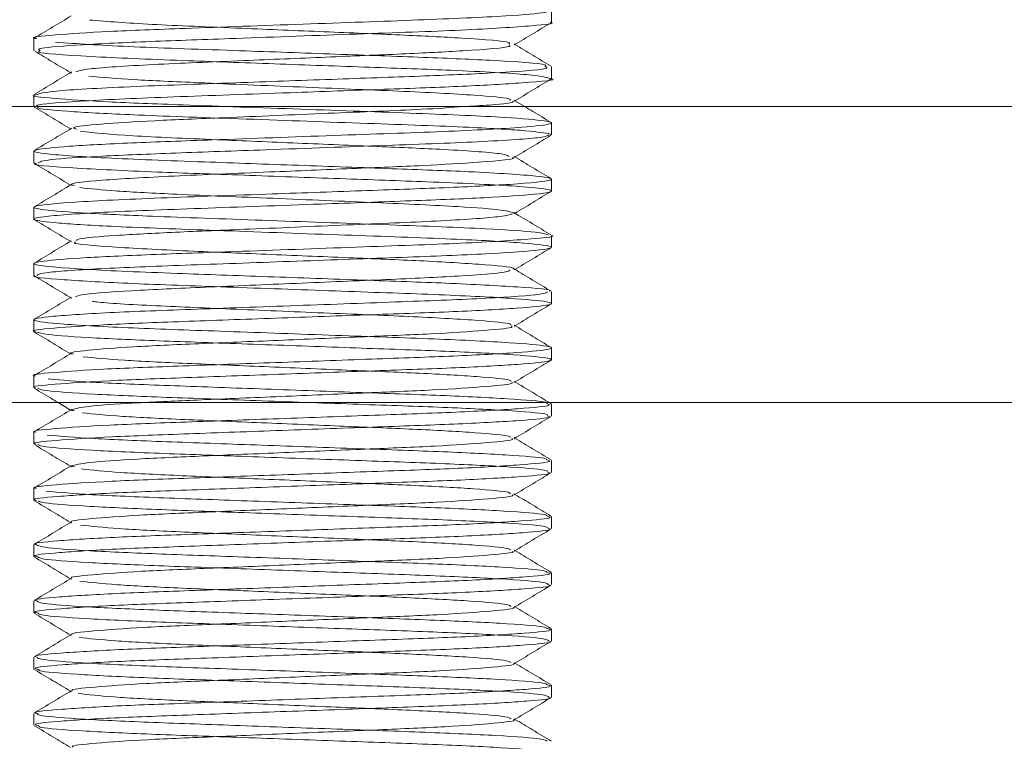
# Model space of a CAD drawing. Units: millimetres. Extents: x 4 to 307, y 3 to 206.
# Drawn here: x 151 to 153, y 189 to 190 of the extents above; entities that cross this region are included whole.
import ezdxf
from ezdxf.lldxf.tags import DXFTag

# ---------------------------------------------------------------- set-up
doc = ezdxf.new("R2010")
doc.units = ezdxf.units.MM
tags = doc.linetypes.add('HIDDEN', pattern=[1.905, 1.27, -0.635]).pattern_tags.tags
tags[6:7] = [DXFTag(74, 4), DXFTag(75, 0), DXFTag(340, '0'), DXFTag(46, 1.0), DXFTag(50, 0.0), DXFTag(44, 0.0), DXFTag(45, 0.0)]
tags[4:5] = [DXFTag(74, 4), DXFTag(75, 0), DXFTag(340, '0'), DXFTag(46, 1.0), DXFTag(50, 0.0), DXFTag(44, 0.0), DXFTag(45, 0.0)]

msp = doc.modelspace()

# ---------------------------------------------------------------- linework, layer by layer
at = {"linetype": 'Continuous', "lineweight": 15}
for p, q in [((151.928833, 190.423452), (151.928833, 190.443408)), ((151.053833, 190.395896), (151.053833, 190.375944)), ((151.928833, 190.32845), (151.928833, 190.348434)), ((151.053833, 190.300963), (151.053833, 190.280931)), ((151.883671, 190.280931), (151.867043, 190.290926)), ((157.841333, 190.280931), (145.141333, 190.280931)), ((157.341333, 189.780931), (145.641333, 189.780931)), ((151.094821, 189.780931), (151.115617, 189.768431)), ((151.92841, 189.779042), (151.925266, 189.780931)), ((151.928833, 189.758453), (151.928833, 189.778448)), ((151.053833, 189.730904), (151.053833, 189.7109)), ((151.928833, 189.663458), (151.928833, 189.683453)), ((151.053833, 189.6359), (151.053833, 189.615898)), ((151.928833, 189.568461), (151.928833, 189.588458)), ((151.053833, 189.540898), (151.053833, 189.520898)), ((151.928833, 189.473463), (151.928833, 189.493461)), ((151.053833, 189.445898), (151.053833, 189.425899)), ((151.928833, 189.378465), (151.928833, 189.398463)), ((151.053833, 189.350899), (151.053833, 189.330901)), ((151.928833, 189.283465), (151.928833, 189.303465)), ((151.053833, 189.255901), (151.053833, 189.235904))]:
    msp.add_line(p, q, dxfattribs=at)
at = {"linetype": 'HIDDEN', "lineweight": 0}
for p, q in [((151.867046, 190.385934), (151.865661, 190.386766)), ((151.115639, 190.338425), (151.117283, 190.337436)), ((151.867043, 190.290926), (151.8658, 190.291673)), ((151.053833, 190.280931), (151.053833, 190.280924)), ((151.928833, 190.233399), (151.928833, 190.253457)), ((151.053833, 190.205899), (151.053833, 190.185977)), ((151.928833, 190.138385), (151.928833, 190.158477)), ((151.053833, 190.110898), (151.053833, 190.090964)), ((151.928833, 190.043393), (151.928833, 190.063434)), ((151.053833, 190.015957), (151.053833, 189.99597)), ((151.928833, 189.948443), (151.928833, 189.968393)), ((151.053833, 189.92097), (151.053833, 189.900909)), ((151.928833, 189.853448), (151.928833, 189.873443)), ((151.053833, 189.825909), (151.053833, 189.805904)), ((151.115617, 189.768431), (151.116999, 189.767601)), ((151.86705, 189.720931), (151.865509, 189.721857)), ((151.115622, 189.673434), (151.117268, 189.672444)), ((151.867028, 189.625925), (151.865229, 189.627006)), ((151.115634, 189.578433), (151.117364, 189.577394)), ((151.867051, 189.530931), (151.865529, 189.531846)), ((151.115623, 189.483434), (151.116891, 189.482672)), ((151.867033, 189.43594), (151.865702, 189.43674)), ((151.115633, 189.388422), (151.116979, 189.387613)), ((151.867043, 189.340927), (151.865794, 189.341678)), ((151.115619, 189.293433), (151.11723, 189.292464)), ((151.867041, 189.245934), (151.865449, 189.246891))]:
    msp.add_line(p, q, dxfattribs=at)
at = {"linetype": 'Continuous', "lineweight": 15}
for points, knots in [([(151.923934, 190.444258), (151.924488, 190.442892), (151.925747, 190.439786), (151.853238, 190.43366), (151.710646, 190.427362), (151.508647, 190.420368), (151.319028, 190.413467), (151.172057, 190.40803), (151.086389, 190.40202), (151.044511, 190.398169), (151.056644, 190.396128), (151.058023, 190.395896)], [0, 0, 0, 0, 0.09131544, 0.207605512, 0.351746696, 0.496681301, 0.642927045, 0.754784786, 0.871234834, 0.985364157, 1, 1, 1, 1]), ([(151.11707, 190.434306), (151.106641, 190.428037), (151.08578, 190.415496), (151.064916, 190.402959), (151.054483, 190.39669)], [0, 0, 0, 0, 0.499961, 1, 1, 1, 1]), ([(151.064313, 190.375031), (151.061699, 190.376526), (151.055999, 190.379786), (151.129282, 190.385479), (151.244803, 190.391007), (151.408279, 190.396568), (151.601296, 190.403788), (151.789091, 190.410084), (151.896578, 190.417167), (151.936735, 190.4214), (151.927487, 190.423316), (151.926831, 190.423452)], [0, 0, 0, 0, 0.09844987, 0.21473342, 0.32891105, 0.44107651, 0.58854019, 0.73057476, 0.8776519, 0.99131657, 1, 1, 1, 1]), ([(151.865749, 190.385154), (151.876185, 190.391427), (151.897059, 190.403976), (151.917933, 190.41652), (151.92837, 190.422793)], [0, 0, 0, 0, 0.49994418, 1, 1, 1, 1]), ([(151.054694, 190.375056), (151.065128, 190.368786), (151.085445, 190.356577), (151.105758, 190.344365), (151.115639, 190.338425)], [0, 0, 0, 0, 0.51353753, 1, 1, 1, 1]), ([(151.856737, 190.385122), (151.857932, 190.384324), (151.862493, 190.381275), (151.793486, 190.375692), (151.679847, 190.369958), (151.547469, 190.364616), (151.396116, 190.35808), (151.247543, 190.352198), (151.14034, 190.345243), (151.129303, 190.341257), (151.124619, 190.339565)], [0, 0, 0, 0, 0.05563492, 0.21243781, 0.33261619, 0.45324151, 0.57718813, 0.7285206, 0.88479249, 1, 1, 1, 1]), ([(151.928286, 190.349127), (151.917847, 190.3554), (151.897434, 190.367666), (151.877021, 190.379938), (151.867046, 190.385934)], [0, 0, 0, 0, 0.51136225, 1, 1, 1, 1]), ([(151.117441, 190.339508), (151.10701, 190.333236), (151.086145, 190.320691), (151.065274, 190.308149), (151.054837, 190.301878)], [0, 0, 0, 0, 0.49995174, 1, 1, 1, 1]), ([(151.917453, 190.349174), (151.920543, 190.347874), (151.928948, 190.344335), (151.844815, 190.3382), (151.71104, 190.332456), (151.556865, 190.327117), (151.380331, 190.32058), (151.2064, 190.314695), (151.076475, 190.307352), (151.063524, 190.303012), (151.057409, 190.300963)], [0, 0, 0, 0, 0.08599441, 0.23390249, 0.34726671, 0.46105217, 0.5779677, 0.7207203, 0.86812797, 1, 1, 1, 1]), ([(151.060694, 190.280924), (151.059255, 190.281686), (151.053636, 190.284662), (151.127564, 190.290704), (151.283144, 190.297371), (151.473224, 190.303967), (151.646412, 190.310342), (151.787567, 190.315262), (151.89071, 190.321711), (151.942872, 190.325942), (151.927595, 190.328353), (151.926983, 190.32845)], [0, 0, 0, 0, 0.05163813, 0.20153011, 0.34793681, 0.49622122, 0.61419261, 0.72783566, 0.84607426, 0.99382996, 1, 1, 1, 1]), ([(151.865552, 190.29003), (151.875986, 190.296302), (151.896856, 190.308848), (151.917728, 190.32139), (151.928165, 190.327662)], [0, 0, 0, 0, 0.49995004, 1, 1, 1, 1]), ([(151.862621, 190.290016), (151.863118, 190.289774), (151.867214, 190.287773), (151.842451, 190.284613), (151.795374, 190.281829), (151.780204, 190.280931)], [0, 0, 0, 0, 0.08553445, 0.70532642, 1, 1, 1, 1]), ([(151.921342, 189.779096), (151.923798, 189.778208), (151.931129, 189.775556), (151.878949, 189.770644), (151.775185, 189.764774), (151.630672, 189.759776), (151.468086, 189.753819), (151.308819, 189.748106), (151.172532, 189.743044), (151.0849, 189.736995), (151.046524, 189.733103), (151.055789, 189.731106), (151.056727, 189.730904)], [0, 0, 0, 0, 0.05896633, 0.17598469, 0.29316964, 0.40614241, 0.5237355, 0.6401951, 0.75349576, 0.87145608, 0.98699457, 1, 1, 1, 1]), ([(151.236455, 189.780931), (151.233026, 189.780772), (151.190789, 189.778812), (151.140161, 189.774569), (151.1254, 189.771015), (151.118298, 189.769306)], [0, 0, 0, 0, 0.04384008, 0.53997095, 1, 1, 1, 1]), ([(151.057415, 189.7109), (151.056271, 189.711159), (151.047213, 189.713209), (151.086915, 189.7172), (151.176511, 189.723233), (151.313851, 189.728276), (151.473614, 189.734024), (151.635869, 189.739958), (151.779597, 189.744952), (151.881059, 189.750846), (151.930648, 189.755443), (151.924018, 189.757833), (151.922296, 189.758453)], [0, 0, 0, 0, 0.01697193, 0.13438259, 0.25398063, 0.36881147, 0.48711605, 0.60629754, 0.72087471, 0.83987288, 0.95842843, 1, 1, 1, 1]), ([(151.117156, 189.769357), (151.106722, 189.763084), (151.085852, 189.750538), (151.06498, 189.737996), (151.054542, 189.731725)], [0, 0, 0, 0, 0.49994973, 1, 1, 1, 1]), ([(151.865621, 189.720072), (151.876051, 189.726342), (151.896913, 189.738882), (151.917778, 189.75142), (151.928211, 189.757689)], [0, 0, 0, 0, 0.49996005, 1, 1, 1, 1]), ([(151.054652, 189.710078), (151.06509, 189.703806), (151.085415, 189.691593), (151.105737, 189.679376), (151.115622, 189.673434)], [0, 0, 0, 0, 0.51355364, 1, 1, 1, 1]), ([(151.861876, 189.720057), (151.862508, 189.719732), (151.866589, 189.71763), (151.824673, 189.71334), (151.738609, 189.707454), (151.615141, 189.702457), (151.476264, 189.696525), (151.338824, 189.690775), (151.222882, 189.685736), (151.139448, 189.6797), (151.124476, 189.676028), (151.117083, 189.674214)], [0, 0, 0, 0, 0.02257545, 0.14576093, 0.26940674, 0.38845488, 0.51229136, 0.63521582, 0.75452777, 0.87879746, 1, 1, 1, 1]), ([(151.928092, 189.684242), (151.91766, 189.690511), (151.89731, 189.702739), (151.876965, 189.71497), (151.86705, 189.720931)], [0, 0, 0, 0, 0.51266502, 1, 1, 1, 1]), ([(151.921025, 189.684306), (151.923855, 189.683406), (151.932237, 189.680742), (151.881658, 189.67585), (151.779443, 189.669951), (151.635912, 189.664958), (151.473603, 189.659024), (151.313854, 189.653276), (151.17651, 189.648233), (151.086915, 189.6422), (151.047213, 189.638209), (151.056271, 189.636159), (151.057415, 189.6359)], [0, 0, 0, 0, 0.059321732, 0.175681625, 0.29247594, 0.404931132, 0.52190538, 0.638018942, 0.750723114, 0.868106189, 0.983342395, 1, 1, 1, 1]), ([(151.116974, 189.674247), (151.106538, 189.667973), (151.085663, 189.655424), (151.064788, 189.64288), (151.05435, 189.636607)], [0, 0, 0, 0, 0.49994367, 1, 1, 1, 1]), ([(151.058043, 189.615898), (151.056722, 189.616214), (151.047918, 189.618317), (151.089007, 189.622405), (151.180534, 189.62842), (151.318916, 189.633448), (151.479138, 189.639229), (151.641076, 189.645138), (151.783855, 189.650132), (151.883545, 189.656051), (151.931445, 189.660557), (151.92431, 189.662893), (151.922587, 189.663458)], [0, 0, 0, 0, 0.02076854, 0.13838324, 0.25791511, 0.3726647, 0.49113249, 0.61020397, 0.72477892, 0.84389784, 0.96230068, 1, 1, 1, 1]), ([(151.865776, 189.625172), (151.876212, 189.631446), (151.897085, 189.643994), (151.917957, 189.656537), (151.928395, 189.66281)], [0, 0, 0, 0, 0.49994533, 1, 1, 1, 1]), ([(151.862243, 189.625164), (151.862914, 189.624861), (151.867525, 189.622782), (151.826861, 189.618547), (151.742235, 189.612633), (151.619639, 189.607638), (151.480877, 189.601729), (151.343607, 189.595948), (151.224709, 189.590919), (151.147349, 189.584908), (151.111778, 189.581087), (151.11743, 189.579247), (151.117584, 189.579197)], [0, 0, 0, 0, 0.0208872, 0.14358717, 0.26702988, 0.3857596, 0.5091531, 0.63192043, 0.75083127, 0.87470233, 0.99658482, 1, 1, 1, 1]), ([(151.927837, 189.589374), (151.9174, 189.595646), (151.897127, 189.607827), (151.87686, 189.620013), (151.867028, 189.625925)], [0, 0, 0, 0, 0.51484247, 1, 1, 1, 1]), ([(151.05477, 189.615018), (151.065204, 189.608747), (151.085495, 189.596554), (151.105781, 189.584358), (151.115634, 189.578433)], [0, 0, 0, 0, 0.51425329, 1, 1, 1, 1]), ([(151.920749, 189.589447), (151.923858, 189.588558), (151.933149, 189.585902), (151.884264, 189.581056), (151.78367, 189.575131), (151.641126, 189.570139), (151.479124, 189.564229), (151.318919, 189.558448), (151.180533, 189.55342), (151.089007, 189.547405), (151.047918, 189.543317), (151.056722, 189.541214), (151.058043, 189.540898)], [0, 0, 0, 0, 0.058302609, 0.174170395, 0.290738922, 0.402860774, 0.519382873, 0.63531422, 0.747606964, 0.864579603, 0.979676127, 1, 1, 1, 1]), ([(151.116869, 189.579175), (151.106435, 189.572903), (151.085564, 189.560357), (151.064695, 189.547816), (151.054259, 189.541544)], [0, 0, 0, 0, 0.49994989, 1, 1, 1, 1]), ([(151.06072, 189.520215), (151.058135, 189.520813), (151.047852, 189.523192), (151.090551, 189.527608), (151.184763, 189.533607), (151.323965, 189.538621), (151.484677, 189.544434), (151.646255, 189.550317), (151.788071, 189.555313), (151.88596, 189.561257), (151.932223, 189.56567), (151.924631, 189.567953), (151.922942, 189.568461)], [0, 0, 0, 0, 0.03897754, 0.15504822, 0.27274067, 0.38573172, 0.5026023, 0.61979815, 0.73269511, 0.85016506, 0.9666604, 1, 1, 1, 1]), ([(151.865573, 189.530043), (151.876008, 189.536316), (151.89688, 189.548862), (151.917753, 189.561405), (151.928191, 189.567677)], [0, 0, 0, 0, 0.49994791, 1, 1, 1, 1]), ([(151.863059, 189.530029), (151.863527, 189.529829), (151.868162, 189.527848), (151.828748, 189.523751), (151.745895, 189.517815), (151.624069, 189.512817), (151.485613, 189.506934), (151.347986, 189.501121), (151.228146, 189.496105), (151.149404, 189.490115), (151.112653, 189.486267), (151.117664, 189.48444), (151.117772, 189.484401)], [0, 0, 0, 0, 0.01385725, 0.13735662, 0.26189016, 0.38157152, 0.50581421, 0.62971175, 0.74949294, 0.87426259, 0.99731137, 1, 1, 1, 1]), ([(151.928143, 189.494214), (151.917706, 189.500485), (151.89734, 189.512723), (151.876978, 189.524964), (151.867051, 189.530931)], [0, 0, 0, 0, 0.51250409, 1, 1, 1, 1]), ([(151.054285, 189.5203), (151.06472, 189.514029), (151.085166, 189.501742), (151.105612, 189.489452), (151.115623, 189.483434)], [0, 0, 0, 0, 0.51038382, 1, 1, 1, 1]), ([(151.921095, 189.494292), (151.924006, 189.49351), (151.933514, 189.490958), (151.886611, 189.48626), (151.787903, 189.480312), (151.646304, 189.475318), (151.484652, 189.469434), (151.324012, 189.463621), (151.184601, 189.458607), (151.091175, 189.452611), (151.048638, 189.448426), (151.057142, 189.44627), (151.05861, 189.445898)], [0, 0, 0, 0, 0.051237844, 0.167349023, 0.284431599, 0.396956265, 0.513765646, 0.630250832, 0.742869281, 0.860173629, 0.975861552, 1, 1, 1, 1]), ([(151.117188, 189.484375), (151.106759, 189.478105), (151.0859, 189.465565), (151.065036, 189.453028), (151.054603, 189.446759)], [0, 0, 0, 0, 0.49996128, 1, 1, 1, 1]), ([(151.061111, 189.425169), (151.058382, 189.425838), (151.048411, 189.428285), (151.09279, 189.432813), (151.188875, 189.438792), (151.329086, 189.443795), (151.490205, 189.449639), (151.651413, 189.455495), (151.792244, 189.460496), (151.888304, 189.466462), (151.932983, 189.470782), (151.924981, 189.473012), (151.92336, 189.473463)], [0, 0, 0, 0, 0.04376443, 0.15989438, 0.27737683, 0.3901983, 0.50708639, 0.62403003, 0.73683543, 0.85427988, 0.97048236, 1, 1, 1, 1]), ([(151.865248, 189.434866), (151.87568, 189.441138), (151.896548, 189.453685), (151.91742, 189.466227), (151.927858, 189.472499)], [0, 0, 0, 0, 0.49994972, 1, 1, 1, 1]), ([(151.054355, 189.425253), (151.064793, 189.41898), (151.085219, 189.406705), (151.105646, 189.394426), (151.115633, 189.388422)], [0, 0, 0, 0, 0.51103859, 1, 1, 1, 1]), ([(151.864121, 189.434844), (151.864315, 189.434763), (151.868799, 189.432897), (151.830484, 189.428956), (151.749542, 189.422997), (151.628472, 189.417994), (151.490355, 189.412139), (151.35238, 189.406296), (151.231648, 189.40129), (151.151413, 189.395322), (151.113537, 189.391422), (151.118083, 189.389582), (151.118217, 189.389527)], [0, 0, 0, 0, 0.00561483, 0.12983118, 0.25537638, 0.37595823, 0.50096759, 0.6259175, 0.74651654, 0.87210241, 0.99624115, 1, 1, 1, 1]), ([(151.928326, 189.399101), (151.917888, 189.405373), (151.897457, 189.417651), (151.877026, 189.429933), (151.867033, 189.43594)], [0, 0, 0, 0, 0.51092272, 1, 1, 1, 1]), ([(151.921501, 189.399182), (151.924228, 189.398493), (151.933979, 189.396029), (151.888908, 189.391465), (151.792088, 189.385495), (151.651459, 189.380495), (151.490181, 189.374639), (151.329133, 189.368796), (151.188713, 189.363791), (151.093416, 189.357816), (151.049374, 189.353535), (151.057533, 189.351327), (151.059116, 189.350899)], [0, 0, 0, 0, 0.045110846, 0.161339069, 0.278809528, 0.391639912, 0.508609461, 0.62552344, 0.738369899, 0.855878372, 0.972034046, 1, 1, 1, 1]), ([(151.117432, 189.389504), (151.107, 189.383231), (151.086133, 189.370685), (151.06526, 189.358143), (151.054823, 189.351871)], [0, 0, 0, 0, 0.49994999, 1, 1, 1, 1]), ([(151.061657, 189.330017), (151.058657, 189.330793), (151.048808, 189.333341), (151.095028, 189.338018), (151.19305, 189.343976), (151.334228, 189.348972), (151.495735, 189.354844), (151.656545, 189.36067), (151.796374, 189.36568), (151.890576, 189.371667), (151.933727, 189.375892), (151.925359, 189.378069), (151.92384, 189.378465)], [0, 0, 0, 0, 0.05075526, 0.16666638, 0.28365818, 0.39606506, 0.51269065, 0.62910312, 0.74157165, 0.85870924, 0.97434213, 1, 1, 1, 1]), ([(151.865571, 189.340041), (151.876, 189.346311), (151.89686, 189.358851), (151.917724, 189.371388), (151.928156, 189.377657)], [0, 0, 0, 0, 0.49996153, 1, 1, 1, 1]), ([(151.864438, 189.340019), (151.86466, 189.339938), (151.869727, 189.338069), (151.832576, 189.334163), (151.753046, 189.328181), (151.63288, 189.32317), (151.495096, 189.317344), (151.356774, 189.311473), (151.23528, 189.306473), (151.153123, 189.300527), (151.114193, 189.296474), (151.118899, 189.294521), (151.11931, 189.294351)], [0, 0, 0, 0, 0.00562404, 0.12864366, 0.25326558, 0.37291579, 0.49676555, 0.62084225, 0.74042682, 0.8648935, 0.98820939, 1, 1, 1, 1]), ([(151.928403, 189.304047), (151.917967, 189.310318), (151.897515, 189.32261), (151.877061, 189.334905), (151.867043, 189.340927)], [0, 0, 0, 0, 0.51022929, 1, 1, 1, 1]), ([(151.054615, 189.330098), (151.065052, 189.323826), (151.085389, 189.311607), (151.105722, 189.299383), (151.115619, 189.293433)], [0, 0, 0, 0, 0.51326502, 1, 1, 1, 1]), ([(151.117119, 189.294335), (151.106685, 189.288063), (151.085816, 189.275517), (151.064943, 189.262976), (151.054506, 189.256704)], [0, 0, 0, 0, 0.49995034, 1, 1, 1, 1]), ([(151.92188, 189.30413), (151.924468, 189.303515), (151.934537, 189.30112), (151.891172, 189.29667), (151.79622, 189.290679), (151.65659, 189.28567), (151.49571, 189.279844), (151.33428, 189.273972), (151.192869, 189.268975), (151.095731, 189.263021), (151.050128, 189.258647), (151.057894, 189.256386), (151.05956, 189.255901)], [0, 0, 0, 0, 0.040198058, 0.156385518, 0.274084888, 0.387092809, 0.50406359, 0.621248507, 0.734194483, 0.85174737, 0.968214395, 1, 1, 1, 1]), ([(151.061898, 189.234929), (151.058786, 189.23579), (151.049284, 189.23842), (151.097392, 189.243222), (151.197254, 189.249158), (151.339399, 189.25415), (151.501263, 189.260049), (151.661649, 189.265844), (151.800461, 189.270865), (151.892774, 189.276873), (151.934453, 189.281001), (151.925767, 189.283126), (151.924382, 189.283465)], [0, 0, 0, 0, 0.05641986, 0.17226293, 0.28891731, 0.40108109, 0.51759584, 0.63363006, 0.74593285, 0.86291595, 0.97813165, 1, 1, 1, 1]), ([(151.865785, 189.245179), (151.876221, 189.251452), (151.897094, 189.264), (151.917965, 189.276543), (151.928402, 189.282815)], [0, 0, 0, 0, 0.49994613, 1, 1, 1, 1]), ([(151.864792, 189.245161), (151.865007, 189.245089), (151.870579, 189.243228), (151.834574, 189.239369), (151.756519, 189.233366), (151.637263, 189.228344), (151.499834, 189.222549), (151.361197, 189.216651), (151.238921, 189.211655), (151.155005, 189.205732), (151.11487, 189.20155), (151.119521, 189.199507), (151.120122, 189.199244)], [0, 0, 0, 0, 0.00489322, 0.12700694, 0.25099562, 0.37001938, 0.49300142, 0.61649325, 0.73536954, 0.85900949, 0.98178876, 1, 1, 1, 1]), ([(151.928035, 189.209274), (151.917602, 189.215543), (151.897269, 189.227761), (151.87694, 189.239983), (151.867041, 189.245934)], [0, 0, 0, 0, 0.51309026, 1, 1, 1, 1]), ([(151.054796, 189.235005), (151.065231, 189.228734), (151.085512, 189.216547), (151.105788, 189.204356), (151.115631, 189.198438)], [0, 0, 0, 0, 0.51452774, 1, 1, 1, 1])]:
    msp.add_open_spline(points, degree=3, knots=knots, dxfattribs=at)
at = {"linetype": 'HIDDEN', "lineweight": 0}
for points, knots in [([(151.147847, 190.427264), (151.178947, 190.424756), (151.24014, 190.419821), (151.394184, 190.413896), (151.544212, 190.40738), (151.677253, 190.402004), (151.791613, 190.396304), (151.861661, 190.390687), (151.857637, 190.38762), (151.856565, 190.386803)], [0, 0, 0, 0, 0.17643546, 0.34714624, 0.48699161, 0.62328755, 0.75873446, 0.93572062, 1, 1, 1, 1]), ([(151.090599, 190.389764), (151.126884, 190.387256), (151.198278, 190.382321), (151.377986, 190.376397), (151.553034, 190.36988), (151.708218, 190.364504), (151.841751, 190.358803), (151.923761, 190.35314), (151.918819, 190.350033), (151.917453, 190.349174)], [0, 0, 0, 0, 0.17584864, 0.34599673, 0.48537653, 0.62122189, 0.75622177, 0.93261875, 1, 1, 1, 1]), ([(151.926983, 190.32845), (151.919397, 190.330614), (151.903749, 190.33508), (151.778284, 190.342003), (151.62222, 190.347386), (151.460768, 190.353331), (151.28833, 190.3594), (151.140212, 190.365486), (151.056546, 190.371444), (151.06287, 190.374365), (151.064313, 190.375031)], [0, 0, 0, 0, 0.14362556, 0.29628491, 0.41235106, 0.53324942, 0.65262365, 0.80139229, 0.95468066, 1, 1, 1, 1]), ([(151.146535, 190.332402), (151.169487, 190.330404), (151.214494, 190.326485), (151.341192, 190.320992), (151.502943, 190.314135), (151.676871, 190.307094), (151.798899, 190.300846), (151.858982, 190.295237), (151.859673, 190.292597), (151.859905, 190.291709)], [0, 0, 0, 0, 0.1388464, 0.27226435, 0.44644968, 0.61938938, 0.7910226, 0.92969511, 1, 1, 1, 1]), ([(151.057409, 190.300963), (151.056227, 190.300768), (151.044059, 190.298762), (151.085136, 190.294975), (151.16952, 190.288956), (151.31572, 190.283503), (151.505184, 190.276632), (151.707092, 190.269596), (151.852447, 190.263342), (151.925218, 190.256823), (151.935267, 190.251859), (151.883126, 190.245617), (151.755048, 190.238831), (151.561248, 190.232338), (151.368268, 190.225143), (151.21226, 190.219763), (151.105505, 190.21397), (151.045279, 190.20768), (151.057971, 190.201772), (151.163222, 190.19403), (151.326756, 190.188143), (151.501349, 190.181818), (151.660422, 190.176062), (151.809566, 190.170666), (151.916761, 190.163455), (151.941989, 190.157005), (151.876493, 190.150167), (151.754465, 190.143971), (151.607974, 190.138984), (151.432342, 190.132448), (151.248185, 190.126252), (151.102172, 190.119147), (151.043763, 190.112334), (151.062698, 190.106845), (151.13649, 190.100827), (151.268306, 190.094987), (151.45279, 190.088644), (151.659358, 190.08113), (151.817069, 190.075228), (151.907955, 190.06906), (151.918628, 190.065856), (151.923296, 190.064454)], [0, 0, 0, 0, 0.00250976, 0.02584503, 0.04968959, 0.07260271, 0.10251639, 0.13221635, 0.16169214, 0.18550686, 0.20836868, 0.23194544, 0.2618803, 0.29113807, 0.32131257, 0.34414308, 0.36779438, 0.39148034, 0.42060772, 0.4508263, 0.47993766, 0.50365289, 0.52726981, 0.55011281, 0.58030257, 0.60952569, 0.63950112, 0.66303848, 0.68592237, 0.70975276, 0.73917575, 0.76893049, 0.79879909, 0.82174381, 0.84559871, 0.8688821, 0.89836081, 0.92841723, 0.95757588, 0.98144409, 1, 1, 1, 1]), ([(151.054263, 190.280316), (151.064699, 190.274044), (151.085569, 190.261502), (151.106439, 190.248956), (151.116873, 190.242684)], [0, 0, 0, 0, 0.50005031, 1, 1, 1, 1]), ([(151.927269, 190.234618), (151.91703, 190.236455), (151.896419, 190.240152), (151.787833, 190.246615), (151.619979, 190.25245), (151.412258, 190.260162), (151.233041, 190.266175), (151.114879, 190.272333), (151.056557, 190.277351), (151.059635, 190.280009), (151.060694, 190.280924)], [0, 0, 0, 0, 0.12010256, 0.24178863, 0.39053645, 0.54495563, 0.6943303, 0.81487126, 0.93631885, 1, 1, 1, 1]), ([(151.780204, 190.280931), (151.758145, 190.279404), (151.701622, 190.275489), (151.549529, 190.269847), (151.386369, 190.262641), (151.251535, 190.257264), (151.162637, 190.251466), (151.113301, 190.24646), (151.122967, 190.243655), (151.126508, 190.242627)], [0, 0, 0, 0, 0.11557337, 0.29614723, 0.4823842, 0.62328869, 0.76926341, 0.91545227, 1, 1, 1, 1]), ([(151.928413, 190.25404), (151.917977, 190.260312), (151.903063, 190.269274), (151.888148, 190.27824), (151.883671, 190.280931)], [0, 0, 0, 0, 0.699768726, 1, 1, 1, 1]), ([(151.117196, 190.244379), (151.106762, 190.238107), (151.085891, 190.22556), (151.065018, 190.213018), (151.05458, 190.206746)], [0, 0, 0, 0, 0.49994915, 1, 1, 1, 1]), ([(151.132444, 190.239115), (151.157449, 190.236577), (151.206542, 190.231595), (151.351047, 190.225629), (151.499633, 190.219321), (151.636695, 190.213561), (151.762519, 190.208167), (151.850522, 190.201902), (151.854885, 190.19827), (151.856535, 190.196895)], [0, 0, 0, 0, 0.1697051, 0.33318657, 0.46636851, 0.59899793, 0.7272773, 0.89682037, 1, 1, 1, 1]), ([(151.06082, 190.185977), (151.063736, 190.187754), (151.069583, 190.191318), (151.161869, 190.197389), (151.289977, 190.202491), (151.4599, 190.208516), (151.652937, 190.215507), (151.82429, 190.22185), (151.919209, 190.228597), (151.922582, 190.23211), (151.92382, 190.233399)], [0, 0, 0, 0, 0.11811921, 0.23688084, 0.3512936, 0.4676916, 0.61742864, 0.76242435, 0.91280405, 1, 1, 1, 1]), ([(151.865232, 190.194858), (151.875664, 190.20113), (151.896529, 190.213676), (151.917401, 190.226218), (151.927838, 190.232489)], [0, 0, 0, 0, 0.49995131, 1, 1, 1, 1]), ([(151.862858, 190.19483), (151.863333, 190.194689), (151.871536, 190.192262), (151.817151, 190.18766), (151.717889, 190.181472), (151.590996, 190.176483), (151.441022, 190.169948), (151.28216, 190.163753), (151.160521, 190.156644), (151.10937, 190.151044), (151.120146, 190.148176), (151.122508, 190.147547)], [0, 0, 0, 0, 0.00922439, 0.15947767, 0.2774592, 0.39216233, 0.51161401, 0.65909568, 0.80824172, 0.95795899, 1, 1, 1, 1]), ([(151.928154, 190.159207), (151.917722, 190.165476), (151.896858, 190.178013), (151.875998, 190.190553), (151.865569, 190.196822)], [0, 0, 0, 0, 0.50003826, 1, 1, 1, 1]), ([(151.058987, 189.99597), (151.061762, 189.997582), (151.068006, 190.001207), (151.164986, 190.007699), (151.316055, 190.01338), (151.498497, 190.019948), (151.67925, 190.026411), (151.828599, 190.03216), (151.920001, 190.039062), (151.938963, 190.044778), (151.882257, 190.051292), (151.753847, 190.058048), (151.568018, 190.064288), (151.360449, 190.071997), (151.192036, 190.07784), (151.087812, 190.084278), (151.045693, 190.089874), (151.063181, 190.095374), (151.158512, 190.102604), (151.332541, 190.108935), (151.525301, 190.115942), (151.694635, 190.121946), (151.823669, 190.12706), (151.916117, 190.133625), (151.942708, 190.139641), (151.875616, 190.146979), (151.736898, 190.153557), (151.571206, 190.159208), (151.409225, 190.165245), (151.242424, 190.170878), (151.111947, 190.177475), (151.045492, 190.182594), (151.056935, 190.185065), (151.057772, 190.185246)], [0, 0, 0, 0, 0.027050437, 0.060855523, 0.093375307, 0.126873304, 0.160261416, 0.192860079, 0.226670433, 0.259236021, 0.292668002, 0.326125904, 0.36264016, 0.40036539, 0.436711044, 0.466453661, 0.495778772, 0.524431074, 0.562191304, 0.598589315, 0.636200646, 0.665403589, 0.69415121, 0.723973849, 0.76053604, 0.797939038, 0.83501998, 0.863887423, 0.893715774, 0.922559149, 0.959667672, 0.997049924, 1, 1, 1, 1]), ([(151.054394, 190.185227), (151.064833, 190.178954), (151.085708, 190.16641), (151.106582, 190.153862), (151.117018, 190.147588)], [0, 0, 0, 0, 0.500055467, 1, 1, 1, 1]), ([(151.116995, 190.14926), (151.106558, 190.142986), (151.085683, 190.130437), (151.064808, 190.117893), (151.05437, 190.11162)], [0, 0, 0, 0, 0.49994393, 1, 1, 1, 1]), ([(151.13151, 190.14425), (151.149487, 190.142275), (151.185009, 190.138372), (151.30091, 190.132471), (151.458106, 190.126148), (151.635287, 190.118631), (151.770935, 190.112723), (151.852249, 190.106177), (151.861684, 190.102633), (151.866331, 190.100888)], [0, 0, 0, 0, 0.13045047, 0.25777285, 0.41897362, 0.58333639, 0.74278533, 0.87330873, 1, 1, 1, 1]), ([(151.865664, 190.100098), (151.876095, 190.106369), (151.896958, 190.11891), (151.917824, 190.131448), (151.928258, 190.137718)], [0, 0, 0, 0, 0.49995856, 1, 1, 1, 1]), ([(151.054688, 190.090059), (151.065126, 190.083787), (151.086, 190.071244), (151.10687, 190.058698), (151.117304, 190.052425)], [0, 0, 0, 0, 0.50005158, 1, 1, 1, 1]), ([(151.862732, 190.100105), (151.858248, 190.098603), (151.846936, 190.094812), (151.751765, 190.087959), (151.596002, 190.081683), (151.429864, 190.074491), (151.288245, 190.06884), (151.187468, 190.063414), (151.124761, 190.058149), (151.126049, 190.0553), (151.126534, 190.054225)], [0, 0, 0, 0, 0.10217966, 0.25775108, 0.40772858, 0.56347044, 0.68236479, 0.80253282, 0.92550304, 1, 1, 1, 1]), ([(151.92783, 190.064378), (151.917393, 190.070649), (151.896522, 190.083191), (151.875656, 190.095736), (151.865224, 190.102008)], [0, 0, 0, 0, 0.50004874, 1, 1, 1, 1]), ([(151.928589, 190.063434), (151.92867, 190.063419), (151.938103, 190.061615), (151.900538, 190.057612), (151.798117, 190.050457), (151.612687, 190.044184), (151.419577, 190.036991), (151.254925, 190.03134), (151.134653, 190.025913), (151.055395, 190.019402), (151.045328, 190.013541), (151.12887, 190.005927), (151.278775, 189.999738), (151.44915, 189.993759), (151.610615, 189.987783), (151.76459, 189.982574), (151.87753, 189.976284), (151.93341, 189.97167), (151.925401, 189.969436), (151.924642, 189.969224)], [0, 0, 0, 0, 0.0005064, 0.05876651, 0.13455813, 0.20762693, 0.28350151, 0.34142645, 0.39997137, 0.45988023, 0.53300181, 0.60867862, 0.68240422, 0.74120956, 0.80105072, 0.85850482, 0.92576083, 0.99296472, 1, 1, 1, 1]), ([(151.116866, 190.054173), (151.106431, 190.047901), (151.08556, 190.035354), (151.06469, 190.022812), (151.054254, 190.01654)], [0, 0, 0, 0, 0.49994869, 1, 1, 1, 1]), ([(151.124159, 190.0524), (151.123027, 190.051902), (151.116751, 190.049142), (151.18475, 190.043415), (151.308296, 190.037241), (151.45539, 190.031258), (151.593506, 190.025284), (151.725618, 190.020073), (151.822151, 190.013785), (151.870099, 190.009227), (151.863636, 190.007045), (151.86317, 190.006888)], [0, 0, 0, 0, 0.03457186, 0.19163136, 0.34463766, 0.4666803, 0.59087465, 0.71011057, 0.84969256, 0.98916632, 1, 1, 1, 1]), ([(151.865763, 190.005164), (151.876199, 190.011437), (151.897074, 190.023986), (151.917946, 190.036529), (151.928384, 190.042802)], [0, 0, 0, 0, 0.49994468, 1, 1, 1, 1]), ([(151.858531, 190.005113), (151.857383, 190.003913), (151.854313, 190.000706), (151.778771, 189.994658), (151.652843, 189.988912), (151.497379, 189.982448), (151.341025, 189.975879), (151.211977, 189.970203), (151.131716, 189.964043), (151.1261, 189.96071), (151.123887, 189.959396)], [0, 0, 0, 0, 0.08358067, 0.22339467, 0.35819359, 0.4962599, 0.63478102, 0.76925347, 0.90904567, 1, 1, 1, 1]), ([(151.928105, 189.969235), (151.917667, 189.975507), (151.896794, 189.988049), (151.875924, 190.000596), (151.86549, 190.006868)], [0, 0, 0, 0, 0.50005057, 1, 1, 1, 1]), ([(151.05598, 189.900909), (151.055276, 189.901054), (151.045848, 189.902999), (151.082964, 189.906789), (151.168597, 189.912854), (151.303824, 189.917939), (151.462538, 189.923615), (151.625546, 189.929592), (151.7704, 189.934598), (151.878062, 189.940436), (151.93307, 189.946298), (151.928979, 189.951293), (151.863823, 189.957514), (151.737042, 189.963586), (151.56373, 189.969457), (151.379593, 189.976337), (151.211207, 189.981984), (151.099174, 189.98861), (151.046834, 189.992942), (151.055174, 189.995006), (151.055302, 189.995038)], [0, 0, 0, 0, 0.004766246, 0.063888802, 0.124388487, 0.182532671, 0.242147686, 0.302481449, 0.360417714, 0.420425741, 0.480486696, 0.53840765, 0.598705207, 0.665506133, 0.731301639, 0.799233969, 0.864533329, 0.931992324, 0.998957667, 1, 1, 1, 1]), ([(151.054736, 189.995035), (151.06517, 189.988765), (151.086036, 189.976226), (151.106898, 189.963683), (151.117327, 189.957413)], [0, 0, 0, 0, 0.50004259, 1, 1, 1, 1]), ([(151.922109, 189.968393), (151.92082, 189.966942), (151.917754, 189.963489), (151.827078, 189.957163), (151.679685, 189.951411), (151.498289, 189.944948), (151.316439, 189.938379), (151.163677, 189.932701), (151.067184, 189.925806), (151.042455, 189.920003), (151.093561, 189.913611), (151.21266, 189.906983), (151.379191, 189.901338), (151.563836, 189.894457), (151.737013, 189.888586), (151.86383, 189.882514), (151.928978, 189.876293), (151.933071, 189.871298), (151.878062, 189.865436), (151.7704, 189.859598), (151.625546, 189.854592), (151.462538, 189.848615), (151.303824, 189.842939), (151.168597, 189.837854), (151.082964, 189.831789), (151.045848, 189.827999), (151.055276, 189.826054), (151.05598, 189.825909)], [0, 0, 0, 0, 0.03250373, 0.07736198, 0.12061261, 0.16491065, 0.20935448, 0.25250045, 0.29735171, 0.34068346, 0.38488088, 0.42940412, 0.472502, 0.51733764, 0.56076297, 0.60485188, 0.64464854, 0.68287662, 0.72251712, 0.76212269, 0.80036089, 0.84018144, 0.87952762, 0.91790304, 0.9578331, 0.99685426, 1, 1, 1, 1]), ([(151.117126, 189.95934), (151.106698, 189.95307), (151.085839, 189.940531), (151.064976, 189.927994), (151.054543, 189.921725)], [0, 0, 0, 0, 0.49996236, 1, 1, 1, 1]), ([(151.152452, 189.952212), (151.15474, 189.951837), (151.170038, 189.949336), (151.255832, 189.944462), (151.394324, 189.938843), (151.553555, 189.931956), (151.702449, 189.926085), (151.808456, 189.92002), (151.861487, 189.914933), (151.860212, 189.912474), (151.859854, 189.911783)], [0, 0, 0, 0, 0.02764631, 0.18489119, 0.3370976, 0.49544685, 0.64881074, 0.80452028, 0.94507249, 1, 1, 1, 1]), ([(151.865561, 189.910036), (151.875995, 189.916308), (151.896866, 189.928855), (151.917739, 189.941397), (151.928177, 189.947669)], [0, 0, 0, 0, 0.49994894, 1, 1, 1, 1]), ([(151.860993, 189.910017), (151.861627, 189.909588), (151.864878, 189.907386), (151.820291, 189.90293), (151.731186, 189.8971), (151.606186, 189.892091), (151.466715, 189.886115), (151.330549, 189.880439), (151.214893, 189.875354), (151.140568, 189.869289), (151.109182, 189.865249), (151.119242, 189.863055), (151.121051, 189.862661)], [0, 0, 0, 0, 0.02893762, 0.14828496, 0.26752702, 0.38264871, 0.50253865, 0.62099905, 0.73653424, 0.8567542, 0.97423517, 1, 1, 1, 1]), ([(151.928306, 189.874114), (151.917868, 189.880386), (151.896993, 189.892931), (151.876118, 189.905479), (151.865682, 189.911753)], [0, 0, 0, 0, 0.50005622, 1, 1, 1, 1]), ([(151.056727, 189.805904), (151.055789, 189.806106), (151.046524, 189.808103), (151.084901, 189.811995), (151.172529, 189.818044), (151.308828, 189.823106), (151.46805, 189.828819), (151.630805, 189.834776), (151.774705, 189.839774), (151.880817, 189.845641), (151.933901, 189.851473), (151.927822, 189.856481), (151.863223, 189.862463), (151.748029, 189.868129), (151.598622, 189.873223), (151.434967, 189.879278), (151.278356, 189.884743), (151.151933, 189.889995), (151.070773, 189.895667), (151.062575, 189.898851), (151.059021, 189.900231)], [0, 0, 0, 0, 0.00664386, 0.06566708, 0.1259275, 0.18380751, 0.24330128, 0.3033741, 0.3610866, 0.42095092, 0.48073013, 0.53846726, 0.59859829, 0.65798095, 0.71593457, 0.7762257, 0.83511294, 0.89347266, 0.95381557, 1, 1, 1, 1]), ([(151.054272, 189.90031), (151.064707, 189.894038), (151.085576, 189.881497), (151.106446, 189.868952), (151.11688, 189.86268)], [0, 0, 0, 0, 0.50004905, 1, 1, 1, 1]), ([(151.11744, 189.864508), (151.107008, 189.858236), (151.086142, 189.84569), (151.06527, 189.833148), (151.054834, 189.826876)], [0, 0, 0, 0, 0.49995081, 1, 1, 1, 1]), ([(151.137046, 189.8585), (151.157347, 189.85649), (151.19728, 189.852535), (151.30961, 189.847233), (151.442824, 189.84178), (151.583224, 189.835723), (151.711803, 189.830628), (151.808327, 189.824967), (151.860791, 189.820027), (151.860037, 189.817482), (151.859807, 189.816705)], [0, 0, 0, 0, 0.13660307, 0.26871264, 0.40201742, 0.53850315, 0.66969261, 0.8041199, 0.94024286, 1, 1, 1, 1]), ([(151.865236, 189.81486), (151.875668, 189.821133), (151.896535, 189.833678), (151.917407, 189.84622), (151.927844, 189.852492)], [0, 0, 0, 0, 0.49995044, 1, 1, 1, 1]), ([(151.054374, 189.80524), (151.064813, 189.798967), (151.078295, 189.790866), (151.091778, 189.782761), (151.094821, 189.780931)], [0, 0, 0, 0, 0.77423681, 1, 1, 1, 1]), ([(151.922296, 189.758453), (151.922633, 189.759534), (151.92352, 189.762379), (151.858605, 189.767666), (151.743884, 189.773295), (151.59315, 189.778416), (151.429556, 189.78448), (151.273505, 189.7899), (151.148486, 189.795194), (151.069829, 189.800772), (151.062784, 189.803861), (151.059838, 189.805153)], [0, 0, 0, 0, 0.074319123, 0.19574021, 0.315375237, 0.432456459, 0.554155497, 0.672750668, 0.790729751, 0.912487757, 1, 1, 1, 1]), ([(151.077998, 189.821), (151.101683, 189.81899), (151.148273, 189.815035), (151.279323, 189.809733), (151.434735, 189.804281), (151.598548, 189.798223), (151.748528, 189.793129), (151.861231, 189.787466), (151.922666, 189.782488), (151.921659, 189.779908), (151.921342, 189.779096)], [0, 0, 0, 0, 0.13622585, 0.26797457, 0.4009142, 0.53702314, 0.66785507, 0.80191313, 0.93766065, 1, 1, 1, 1]), ([(151.861602, 189.814839), (151.862103, 189.814527), (151.865451, 189.81244), (151.822324, 189.808134), (151.734996, 189.802276), (151.610528, 189.797278), (151.472006, 189.791308), (151.336971, 189.785817), (151.268548, 189.782491), (151.236455, 189.780931)], [0, 0, 0, 0, 0.02920255, 0.19526195, 0.36155797, 0.52187133, 0.68874708, 0.85401283, 1, 1, 1, 1]), ([(151.925266, 189.780931), (151.915878, 189.786573), (151.896056, 189.798486), (151.876234, 189.810402), (151.865799, 189.816674)], [0, 0, 0, 0, 0.47361861, 1, 1, 1, 1]), ([(151.118298, 189.769306), (151.117678, 189.769207), (151.113951, 189.768614), (151.118217, 189.768045), (151.121774, 189.76757)], [0, 0, 0, 0, 0.166282433, 1, 1, 1, 1]), ([(151.135539, 189.763694), (151.155303, 189.761687), (151.194217, 189.757736), (151.305484, 189.752388), (151.438154, 189.746983), (151.578629, 189.740915), (151.707916, 189.735794), (151.80566, 189.730172), (151.859414, 189.725219), (151.859496, 189.722674), (151.85952, 189.7219)], [0, 0, 0, 0, 0.13662606, 0.26900796, 0.40208177, 0.5386416, 0.67001516, 0.80425681, 0.94050445, 1, 1, 1, 1]), ([(151.07624, 189.726194), (151.099298, 189.724187), (151.144699, 189.720236), (151.274509, 189.714888), (151.429287, 189.709483), (151.593187, 189.703415), (151.743995, 189.698294), (151.85811, 189.692671), (151.921031, 189.687685), (151.921027, 189.68511), (151.921025, 189.684306)], [0, 0, 0, 0, 0.13629948, 0.26836872, 0.40112763, 0.53736109, 0.66842524, 0.80234819, 0.93827051, 1, 1, 1, 1]), ([(151.922587, 189.663458), (151.922574, 189.664597), (151.922541, 189.667503), (151.855535, 189.67287), (151.739289, 189.678459), (151.587781, 189.683609), (151.424132, 189.689682), (151.268687, 189.695054), (151.145142, 189.700393), (151.069231, 189.705842), (151.063258, 189.70881), (151.060893, 189.709984)], [0, 0, 0, 0, 0.0786206, 0.20056719, 0.32044492, 0.43811543, 0.5602956, 0.67908976, 0.79773973, 0.91993337, 1, 1, 1, 1]), ([(151.117083, 189.674214), (151.117012, 189.674202), (151.113315, 189.673576), (151.118033, 189.672982), (151.12266, 189.672399)], [0, 0, 0, 0, 0.019265971, 1, 1, 1, 1]), ([(151.134089, 189.668887), (151.153312, 189.666885), (151.191201, 189.662938), (151.30139, 189.657542), (151.433496, 189.652185), (151.574025, 189.646109), (151.703992, 189.640957), (151.802969, 189.635376), (151.85808, 189.630397), (151.858962, 189.627839), (151.859232, 189.627055)], [0, 0, 0, 0, 0.13650165, 0.26904117, 0.40174189, 0.53822849, 0.66967293, 0.80358514, 0.93981056, 1, 1, 1, 1]), ([(151.074548, 189.631387), (151.096976, 189.629385), (151.14118, 189.625437), (151.269733, 189.620042), (151.423853, 189.614685), (151.587815, 189.608609), (151.739415, 189.603457), (151.854978, 189.597876), (151.919524, 189.592859), (151.920455, 189.590266), (151.920749, 189.589447)], [0, 0, 0, 0, 0.136131, 0.26831415, 0.40065793, 0.53677393, 0.6678659, 0.80141684, 0.93727262, 1, 1, 1, 1]), ([(151.922942, 189.568461), (151.922539, 189.56966), (151.921541, 189.572627), (151.852405, 189.578073), (151.734662, 189.58362), (151.5824, 189.588804), (151.418719, 189.594882), (151.263914, 189.600207), (151.141813, 189.605594), (151.068231, 189.61095), (151.063279, 189.613831), (151.061401, 189.614924)], [0, 0, 0, 0, 0.082762156, 0.20493957, 0.324769698, 0.442771014, 0.565136755, 0.683848352, 0.802902465, 0.925235898, 1, 1, 1, 1]), ([(151.132696, 189.57408), (151.151375, 189.572082), (151.188231, 189.56814), (151.297327, 189.562695), (151.428846, 189.557386), (151.569423, 189.551304), (151.699995, 189.546119), (151.800402, 189.540578), (151.857542, 189.535463), (151.859016, 189.532789), (151.859511, 189.531891)], [0, 0, 0, 0, 0.13528647, 0.26694315, 0.39822072, 0.53354296, 0.66403438, 0.79654998, 0.93166375, 1, 1, 1, 1]), ([(151.058043, 189.540898), (151.060082, 189.539492), (151.064706, 189.536302), (151.141372, 189.530599), (151.264029, 189.525206), (151.418695, 189.519883), (151.582377, 189.513805), (151.734774, 189.508619), (151.851967, 189.503078), (151.918889, 189.497927), (151.920531, 189.495222), (151.921095, 189.494292)], [0, 0, 0, 0, 0.09625719, 0.21821764, 0.33690876, 0.45525842, 0.57725107, 0.69489261, 0.81435738, 0.93616229, 1, 1, 1, 1]), ([(151.92336, 189.473463), (151.922526, 189.474722), (151.920519, 189.477753), (151.849217, 189.483276), (151.730001, 189.48878), (151.577012, 189.494001), (151.413299, 189.500082), (151.259217, 189.505361), (151.138361, 189.510797), (151.066023, 189.516184), (151.0622, 189.519091), (151.06072, 189.520215)], [0, 0, 0, 0, 0.08624041, 0.20768565, 0.32652595, 0.4439527, 0.5655397, 0.68325859, 0.80177971, 0.92328912, 1, 1, 1, 1]), ([(151.131361, 189.479271), (151.149492, 189.477279), (151.185306, 189.473343), (151.293289, 189.46785), (151.424203, 189.462585), (151.56481, 189.4565), (151.695981, 189.451279), (151.797745, 189.44578), (151.856875, 189.440549), (151.859049, 189.437776), (151.859828, 189.436782)], [0, 0, 0, 0, 0.13426665, 0.26522828, 0.39530272, 0.52965518, 0.65940653, 0.79072115, 0.92491683, 1, 1, 1, 1]), ([(151.05861, 189.445898), (151.060121, 189.444553), (151.063629, 189.44143), (151.138048, 189.435801), (151.259298, 189.430361), (151.413283, 189.425082), (151.576992, 189.419001), (151.730093, 189.413779), (151.848862, 189.40828), (151.918127, 189.403013), (151.920597, 189.400209), (151.921501, 189.399182)], [0, 0, 0, 0, 0.09199127, 0.21360595, 0.33222975, 0.45005063, 0.57174296, 0.68927144, 0.8082147, 0.92976515, 1, 1, 1, 1]), ([(151.92384, 189.378465), (151.922535, 189.379784), (151.919474, 189.38288), (151.845972, 189.388478), (151.725312, 189.393938), (151.571612, 189.399198), (151.407899, 189.405281), (151.254504, 189.410518), (151.135134, 189.415999), (151.065042, 189.421294), (151.062174, 189.424121), (151.061111, 189.425169)], [0, 0, 0, 0, 0.090353933, 0.211979366, 0.330725034, 0.448483902, 0.570205768, 0.687842972, 0.806721563, 0.92832027, 1, 1, 1, 1]), ([(151.130084, 189.384462), (151.147662, 189.382475), (151.182425, 189.378546), (151.289276, 189.373006), (151.419566, 189.367784), (151.560187, 189.361698), (151.691949, 189.356437), (151.795011, 189.350982), (151.856085, 189.345652), (151.859041, 189.342794), (151.860155, 189.341717)], [0, 0, 0, 0, 0.13340209, 0.26381733, 0.39286953, 0.52640686, 0.65559264, 0.78586193, 0.91929336, 1, 1, 1, 1]), ([(151.059116, 189.350899), (151.060139, 189.349615), (151.062575, 189.346557), (151.13478, 189.341003), (151.254596, 189.335517), (151.40788, 189.330281), (151.571596, 189.324199), (151.725391, 189.318937), (151.845662, 189.313482), (151.917173, 189.30812), (151.920576, 189.305235), (151.92188, 189.30413)], [0, 0, 0, 0, 0.08786454, 0.20928682, 0.32799293, 0.44545945, 0.56700471, 0.68459272, 0.80316609, 0.92461506, 1, 1, 1, 1]), ([(151.924382, 189.283465), (151.922565, 189.284846), (151.918407, 189.288008), (151.842671, 189.293681), (151.720593, 189.299093), (151.566203, 189.304398), (151.402513, 189.310477), (151.249805, 189.315678), (151.132029, 189.321201), (151.06441, 189.326365), (151.062364, 189.329079), (151.061657, 189.330017)], [0, 0, 0, 0, 0.09470574, 0.21679618, 0.33572511, 0.45411785, 0.57625939, 0.69411452, 0.81363082, 0.93560317, 1, 1, 1, 1]), ([(151.128864, 189.289652), (151.145887, 189.287671), (151.179591, 189.28375), (151.28529, 189.278165), (151.414939, 189.272981), (151.555548, 189.266897), (151.687924, 189.261592), (151.7921, 189.256185), (151.854415, 189.25086), (151.858305, 189.248007), (151.85976, 189.24694)], [0, 0, 0, 0, 0.13347713, 0.26426412, 0.3932317, 0.52689415, 0.65645055, 0.78659421, 0.92020069, 1, 1, 1, 1]), ([(151.05956, 189.255901), (151.060135, 189.254677), (151.061544, 189.251684), (151.131569, 189.246206), (151.249923, 189.240676), (151.402488, 189.235478), (151.566182, 189.229398), (151.720699, 189.224092), (151.84226, 189.218685), (151.915195, 189.213333), (151.919703, 189.210456), (151.921413, 189.209365)], [0, 0, 0, 0, 0.08428817, 0.20628846, 0.32583214, 0.44371426, 0.56588378, 0.68430364, 0.80325981, 0.92537822, 1, 1, 1, 1]), ([(151.908796, 189.192896), (151.88663, 189.194897), (151.842921, 189.198842), (151.714892, 189.204258), (151.561051, 189.209595), (151.397066, 189.215674), (151.245161, 189.220839), (151.12895, 189.226403), (151.063561, 189.231458), (151.062304, 189.234081), (151.061898, 189.234929)], [0, 0, 0, 0, 0.13581346, 0.26781033, 0.39974267, 0.53556214, 0.66643471, 0.79958943, 0.93517011, 1, 1, 1, 1])]:
    msp.add_open_spline(points, degree=3, knots=knots, dxfattribs=at)

doc.saveas('drawing.dxf')
